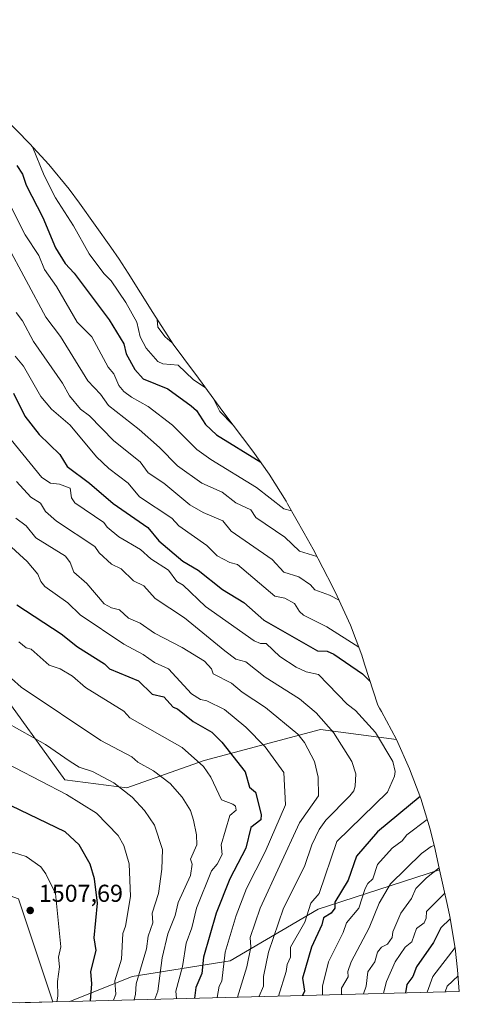
# Model space of a CAD drawing. Units: metres. Extents: x 675437 to 676019, y 4739919 to 4742239.
# Drawn here: x 675839 to 676019, y 4739927 to 4740330 of the extents above; entities that cross this region are included whole.
import ezdxf

# ---------------------------------------------------------------- set-up
doc = ezdxf.new("R2010")
doc.units = ezdxf.units.M
doc.header["$MEASUREMENT"] = 0
for name, color, linetype, lineweight in [('Arbolado forestal CxS', 92, 'Continuous', 0), ('Curva de nivel maestra', 30, 'Continuous', 30), ('Curva de nivel normal', 30, 'Continuous', 0), ('Municipio CxS', 4, 'Continuous', 0), ('Pastizal CxS', 92, 'Continuous', 0), ('Punto de cota en terreno', 7, 'Continuous', 0), ('Rótulo de punto de cota en terreno', 7, 'Continuous', 0)]:
    doc.layers.add(name, color=color, linetype=linetype, lineweight=lineweight)
doc.styles.add('Style-Arial', font='txt')

# ---------------------------------------------------------------- blocks, each defined once
blk = doc.blocks.new('*U4')
at = {"layer": 'Pastizal CxS', "color": 92, "linetype": 'Continuous', "lineweight": 0}
blk.add_polyline3d([(675829.2330999998, 4740058.855900001, 1486.166400000002), (675857.8081, 4740019.168299999, 1492.575500000007), (675883.2081000004, 4740015.9933, 1488.828200000004), (675914.9583000002, 4740027.105900001, 1478.948900000003), (675962.5833000002, 4740039.8059, 1461.0429), (675993.6744999997, 4740035.687700001, 1453.142500000002), (675999.0758999997, 4740023.7667, 1453.177500000005), (676003.6860999997, 4740011.517899999, 1450.454899999997), (676007.4853999997, 4739998.993899999, 1443.968099999998), (676009.5135000005, 4739990.724099999, 1438.998500000002), (676011.358, 4739982.4451, 1435.606799999994), (675961.6130999997, 4739966.251700001, 1453.424899999998), (675925.6297000004, 4739945.084899999, 1469.163700000005), (675885.4130999995, 4739938.7349, 1492.482099999994), (675859.8773999996, 4739928.5207, 1503.280400000004), (675852.8942, 4739928.341, 1505.644400000005), (675838.8463000003, 4739970.4849, 1506.905100000004)], dxfattribs=at)
blk = doc.blocks.new('*U5')
at = {"layer": 'Arbolado forestal CxS', "color": 92, "linetype": 'Continuous', "lineweight": 0}
for points in [[(675852.8942, 4739928.341, 1505.644400000005), (675818.8437999999, 4739927.465, 1501.603199999998), (675818.1819000002, 4739930.4363, 1501.191099999996), (675815.9842999997, 4739940.299900001, 1499.767500000002), (675814.4521000005, 4739947.1779, 1498.938999999998), (675808.4323000005, 4739957.4177, 1495.787500000006), (675800.6327000001, 4739967.6077, 1491.2022), (675796.6628999999, 4739985.667500001, 1488.809399999999), (675805.8403000003, 4739982.3643, 1494.523799999995), (675838.8463000003, 4739970.4849, 1506.905100000004)], [(676019.4390000004, 4739932.6259, 1413.977499999994), (675859.8773999996, 4739928.5207, 1503.280400000004), (675885.4130999995, 4739938.7349, 1492.482099999994), (675925.6297000004, 4739945.084899999, 1469.163700000005), (675961.6130999997, 4739966.251700001, 1453.424899999998), (676011.358, 4739982.4451, 1435.606799999994), (676014.6335000005, 4739967.744100001, 1429.070600000006), (676015.5771000005, 4739963.268100001, 1427.104999999996), (676017.7089000001, 4739950.3553, 1421.583599999998), (676018.6825000001, 4739941.410300001, 1417.560400000002)]]:
    blk.add_polyline3d(points, close=True, dxfattribs=at)
blk = doc.blocks.new('5PATER')
at = {"layer": 'Municipio CxS', "linetype": 'Continuous', "lineweight": 0}
h = blk.add_hatch(color=51, dxfattribs=at)
edge = h.paths.add_edge_path()
edge.add_ellipse((0, 0), major_axis=(-0.1095731443231308, -0.1110710700762829), ratio=0.9994222409660322, start_angle=0, end_angle=360)

msp = doc.modelspace()

# ---------------------------------------------------------------- linework, layer by layer
at = {"layer": 'Arbolado forestal CxS', "color": 92, "linetype": 'Continuous', "lineweight": 0, "extrusion": (0.4881035581471712, 0.01255823166258798, 0.8726953691532802), "elevation": 390726.6372385282, "flags": 128}
msp.add_lwpolyline([(4720977.282593606, -695465.1482606124), (4720977.282593606, -695282.2500709803)], dxfattribs=at)
at = {"layer": 'Arbolado forestal CxS', "color": 92, "linetype": 'Continuous', "lineweight": 0, "extrusion": (0.1539416877117084, 0.00396085873271843, 0.9880719955461598), "elevation": 124303.8068071871, "flags": 128}
msp.add_lwpolyline([(4720976.499176046, -787800.4431119013), (4720976.499176046, -787786.6398543573)], dxfattribs=at)
at = {"layer": 'Arbolado forestal CxS', "color": 92, "linetype": 'Continuous', "lineweight": 0}
for points in [[(675485.1440000003, 4740330.439099999, 1514.781499999998), (675495.8573000003, 4740316.031500001, 1516.805800000002), (675575.2324999999, 4740268.406300001, 1507.355500000005), (675632.3827000001, 4740239.831300001, 1502.531000000003), (675691.1204000004, 4740201.7313, 1496.1875), (675738.7452999996, 4740166.806100001, 1488.532300000006), (675773.6705, 4740119.181100001, 1487.106), (675829.2330999998, 4740058.855900001, 1486.166400000002), (675857.8081, 4740019.168299999, 1492.575500000007), (675883.2081000004, 4740015.9933, 1488.828200000004), (675914.9583000002, 4740027.105900001, 1478.948900000003), (675962.5833000002, 4740039.8059, 1461.0429), (675993.6744999997, 4740035.687700001, 1453.142500000002)], [(675822.8919000003, 4740300.583500001, 1422.263399999996), (675843.4518999998, 4740279.7235, 1419.661300000007), (675851.3778999997, 4740271.199100001, 1417.869999999995), (675859.6807000004, 4740261.0823, 1415.879199999996), (675863.8969000002, 4740255.381300001, 1415.684500000003), (675876.7569000004, 4740237.331300001, 1415.551600000006), (675880.1639, 4740232.394099999, 1415.494999999995), (675883.8113000002, 4740226.7313, 1415.798800000004), (675893.8816999998, 4740210.5023, 1415.517399999997), (675902.2329000002, 4740197.596899999, 1415.186799999996), (675910.9310999997, 4740185.895500001, 1418.479699999996), (675911.4537000004, 4740185.189300001, 1418.589099999997), (675922.6343, 4740170.0097, 1419.720300000001), (675934.8535000002, 4740153.8399, 1423.806100000002), (675941.5839000001, 4740144.374100001, 1425.393299999996), (675948.4951, 4740133.2601, 1427.823000000004), (675949.1076999997, 4740132.191299999, 1428.140799999994), (675955.9376999997, 4740120.191299999, 1431.993799999997), (675959.5176999997, 4740113.6183, 1433.607499999998), (675967.4676999999, 4740098.348300001, 1437.716100000005), (675969.4445000002, 4740094.447699999, 1439.023000000001), (675974.8459000001, 4740082.526699999, 1442.326000000001), (675979.4561000002, 4740070.277899999, 1445.701199999996), (675980.6539000003, 4740066.6347, 1446.930900000007), (675986.0208999999, 4740049.768100001, 1451.558600000004), (675986.7560999999, 4740048.5165, 1451.687699999995), (675987.5050999997, 4740047.2301, 1451.815900000002), (675993.6744999997, 4740035.687700001, 1453.142500000002), (675962.5833000002, 4740039.8059, 1461.0429), (675914.9583000002, 4740027.105900001, 1478.948900000003), (675883.2081000004, 4740015.9933, 1488.828200000004), (675857.8081, 4740019.168299999, 1492.575500000007), (675829.2330999998, 4740058.855900001, 1486.166400000002)], [(675822.8919000003, 4740300.583500001, 1422.263399999996), (675843.4518999998, 4740279.7235, 1419.661300000007), (675851.3778999997, 4740271.199100001, 1417.869999999995), (675859.6807000004, 4740261.0823, 1415.879199999996), (675863.8969000002, 4740255.381300001, 1415.684500000003), (675876.7569000004, 4740237.331300001, 1415.551600000006), (675880.1639, 4740232.394099999, 1415.494999999995), (675883.8113000002, 4740226.7313, 1415.798800000004), (675893.8816999998, 4740210.5023, 1415.517399999997), (675902.2329000002, 4740197.596899999, 1415.186799999996), (675910.9310999997, 4740185.895500001, 1418.479699999996), (675911.4537000004, 4740185.189300001, 1418.589099999997), (675922.6343, 4740170.0097, 1419.720300000001), (675934.8535000002, 4740153.8399, 1423.806100000002), (675941.5839000001, 4740144.374100001, 1425.393299999996), (675948.4951, 4740133.2601, 1427.823000000004), (675949.1076999997, 4740132.191299999, 1428.140799999994), (675955.9376999997, 4740120.191299999, 1431.993799999997), (675959.5176999997, 4740113.6183, 1433.607499999998), (675967.4676999999, 4740098.348300001, 1437.716100000005), (675969.4445000002, 4740094.447699999, 1439.023000000001), (675974.8459000001, 4740082.526699999, 1442.326000000001), (675979.4561000002, 4740070.277899999, 1445.701199999996), (675980.6539000003, 4740066.6347, 1446.930900000007), (675986.0208999999, 4740049.768100001, 1451.558600000004), (675986.7560999999, 4740048.5165, 1451.687699999995), (675987.5050999997, 4740047.2301, 1451.815900000002), (675993.6744999997, 4740035.687700001, 1453.142500000002)], [(675796.6628999999, 4739985.667500001, 1488.809399999999), (675805.8403000003, 4739982.3643, 1494.523799999995), (675838.8463000003, 4739970.4849, 1506.905100000004), (675852.8942, 4739928.3411, 1505.644400000005)], [(676011.358, 4739982.4451, 1435.606799999994), (675961.6130999997, 4739966.251700001, 1453.424899999998), (675925.6297000004, 4739945.084899999, 1469.163700000005), (675885.4130999995, 4739938.7349, 1492.482099999994), (675859.8777000001, 4739928.5208, 1503.280299999999)], [(676011.358, 4739982.4451, 1435.606799999994), (676014.6335000005, 4739967.744100001, 1429.070600000006), (676015.5771000005, 4739963.268100001, 1427.104999999996), (676017.7089000001, 4739950.3553, 1421.583599999998), (676018.6825000001, 4739941.410300001, 1417.560400000002), (676019.4390000004, 4739932.626, 1413.977599999998)]]:
    msp.add_polyline3d(points, dxfattribs=at)
at = {"layer": 'Curva de nivel maestra', "color": 30, "linetype": 'Continuous', "lineweight": 30, "flags": 128}
for points, elevation in [([(675838.1799999997, 4740270.8101), (675840.54, 4740267.170100001), (675842.0899999999, 4740262.630100001), (675848.8200000003, 4740249.450099999), (675853.9900000002, 4740237.0701), (675858, 4740230.640100001), (675861.6900000004, 4740226.630100001), (675875.9900000002, 4740207.5001), (675881.9900000002, 4740197.7601), (675883.0199999996, 4740193.670100001), (675886.5499999998, 4740187.200099999), (675889.9900000002, 4740183.4301), (675899.9900000002, 4740179.2501), (675909.6500000004, 4740172.3101), (675911.7800000003, 4740170.440099999), (675915.4199999999, 4740164.640100001), (675919.9800000006, 4740160.530099999), (675938.1299999999, 4740149.2301)], 1425), ([(675836.8399999999, 4740177.4801), (675841.4699999997, 4740168.110099999), (675847.3200000003, 4740160.6501), (675855.7699999996, 4740152.4301), (675858.8099999997, 4740147.470100001), (675867.9600000001, 4740140.6501), (675877.6699999999, 4740132.3301), (675891.8899999997, 4740122.550100001), (675896.4299999997, 4740117.090100001), (675906.1299999999, 4740108.8101), (675912.4100000003, 4740105.090100001), (675922.5, 4740097.1801), (675931.2100000001, 4740091.890100001), (675939.4000000004, 4740084.6601), (675961.3899999997, 4740072.0801), (675965.2800000003, 4740071.970100001), (675968, 4740070.6601), (675979.79, 4740062.6601), (675982.9100000003, 4740059.540100001)], 1450), ([(675838.1699999999, 4740090.8301), (675856.3499999996, 4740079.020099999), (675863.0499999998, 4740073.720100001), (675874.0599999997, 4740066.7301), (675876.1500000004, 4740064.6601), (675887.9900000002, 4740059.790100001), (675893.6500000004, 4740054.3201), (675898.4800000006, 4740053.1601), (675902.2800000003, 4740048.970100001), (675903.9800000006, 4740048.340100001), (675910.3799999999, 4740043.0701), (675918.04, 4740038.7301), (675922.2199999997, 4740034.670100001), (675931.75, 4740022.440099999), (675933.5499999998, 4740016.2401), (675935.9800000006, 4740014.170100001), (675938.3399999999, 4740005.030099999), (675938.2100000001, 4740002.9001), (675933.9800000006, 4739999.7501), (675931.9800000006, 4739991.300100001), (675925.4800000006, 4739978.6801), (675919.8200000003, 4739964.6801), (675914.7100000001, 4739946.6801), (675913.9800000006, 4739939.970100001), (675911.5099999999, 4739934.220100001), (675911.0026000004, 4739929.836300001)], 1475), ([(675868.3443, 4739928.738700001), (675868.9500000002, 4739935.6501), (675868.5499999998, 4739940.690099999), (675870.7000000002, 4739949.390100001), (675869.8899999997, 4739954.5801), (675871.3099999997, 4739968.6801), (675869.9600000001, 4739978.6501), (675868.2999999998, 4739984.6801), (675863.7000000002, 4739992.6801), (675857.9900000002, 4739997.9001), (675835.9000000004, 4740008.5701), (675825.1900000004, 4740011.860099999), (675822, 4740011.4301), (675818, 4740009.140100001), (675816.6799999997, 4740003.100099999), (675816.2199999997, 4739998.300100001), (675815.5199999996, 4739982.550100001), (675815.7199999997, 4739969.340100001), (675813.3644000003, 4739927.324200001)], 1500), ([(676003.4199999999, 4740012.420100001), (675985.9699999997, 4739998.0001), (675977.3300000001, 4739988.040100001), (675973.9699999997, 4739978.130100001), (675968.4199999999, 4739969.130100001), (675968.5199999996, 4739966.6801), (675966.9400000004, 4739964.6801), (675963.8499999996, 4739962.6801), (675963.1600000003, 4739959.870100001), (675958.8799999999, 4739950.6801), (675955.25, 4739937.960100001), (675956.0499999998, 4739932.7601), (675955.2538000002, 4739930.9748)], 1450), ([(676015.7400000002, 4739962.3101), (676011.8499999996, 4739958.6801), (676008.8700000001, 4739952.6801), (676001.9100000003, 4739942.690099999), (676000.4500000002, 4739938.690099999), (675997.9699999997, 4739935.4301), (675997.4329000004, 4739932.060000001)], 1425)]:
    msp.add_lwpolyline(points, dxfattribs=dict(at, elevation=elevation))
at = {"layer": 'Curva de nivel normal', "color": 30, "linetype": 'Continuous', "lineweight": 0, "flags": 128}
for points, elevation in [([(675844.6699999999, 4740278.4101), (675849.4000000004, 4740266.630100001), (675853.9900000002, 4740257.5101), (675861.4600000001, 4740246.100099999), (675867.79, 4740234.630100001), (675873.8399999999, 4740226.4801), (675876.8399999999, 4740223.4801), (675882.8300000001, 4740214.640100001), (675887.4000000004, 4740206.640100001), (675888.6799999997, 4740200.640100001), (675891.2400000002, 4740195.890100001), (675895.9900000002, 4740190.460100001), (675897.9900000002, 4740189.4801), (675904.2999999998, 4740188.960100001), (675910.4100000003, 4740183.0701), (675915.4699999997, 4740179.7301)], 1420), ([(675834.9400000004, 4740255.5701), (675841.6699999999, 4740242.300100001), (675847.2300000006, 4740233.860099999), (675849.5599999997, 4740228.190099999), (675854.5, 4740221.140100001), (675862.8700000001, 4740206.640100001), (675868.8799999999, 4740200.640100001), (675875.5499999998, 4740188.200099999), (675877.9900000002, 4740185.390100001), (675879.9699999997, 4740180.620100001), (675881.9900000002, 4740178.190099999), (675885.1799999997, 4740175.8301), (675891.9900000002, 4740172.120100001), (675901.9900000002, 4740164.370100001), (675911.9800000006, 4740154.460100001), (675917.6600000003, 4740150.3301), (675936.3099999997, 4740138.9801), (675947.5199999996, 4740130.190099999), (675950.7300000006, 4740129.340100001)], 1430), ([(675833.9800000006, 4740238.630100001), (675850.0199999996, 4740208.670100001), (675856.0800000001, 4740200.7301), (675867.29, 4740182.640100001), (675872.4400000004, 4740177.090100001), (675875.7800000003, 4740172.4301), (675888.3399999999, 4740162.6501), (675896.6600000003, 4740155.3201), (675903.9800000006, 4740147.780099999), (675913.9500000002, 4740140.620100001), (675922.2999999998, 4740136.970100001), (675927.9500000002, 4740132.620100001), (675933.9800000006, 4740129.8201), (675936.1299999999, 4740126.6501), (675947.9199999999, 4740118.590100001), (675953.9800000006, 4740112.8301), (675961.0899999999, 4740110.600099999)], 1435), ([(675837.9100000003, 4740210.550100001), (675840.5, 4740207.140100001), (675845.0199999996, 4740198.640100001), (675856.9400000004, 4740181.590100001), (675859.7300000006, 4740176.380100001), (675864.2699999996, 4740170.920100001), (675867.9900000002, 4740168.2501), (675877.9900000002, 4740158.0001), (675888.7100000001, 4740149.370100001), (675891.9900000002, 4740144.970100001), (675898.3700000001, 4740140.6501), (675909.1100000005, 4740131.780099999), (675914.5800000001, 4740128.6501), (675922.5599999997, 4740125.2301), (675925.9800000006, 4740121.0101), (675942.7199999997, 4740109.390100001), (675947.5999999996, 4740104.280099999), (675953.6399999997, 4740102.3201), (675958.4500000002, 4740099.130100001), (675960.2699999996, 4740096.960100001), (675966.2000000002, 4740094.890100001), (675970.2199999997, 4740092.7301)], 1440), ([(675895.7000000002, 4740207.5701), (675895.9199999999, 4740204.5701), (675898.9199999999, 4740200.640100001), (675901.8600000005, 4740198.100099999)], 1415), ([(675837.5800000001, 4740192.640100001), (675840.9800000006, 4740188.640100001), (675848, 4740176.120100001), (675852.3700000001, 4740171.020099999), (675859.9900000002, 4740164.390100001), (675870.8300000001, 4740151.4901), (675875.8600000005, 4740146.6501), (675883.8700000001, 4740140.6501), (675888.4900000002, 4740135.1501), (675901.6399999997, 4740126.300100001), (675904.5300000003, 4740123.200099999), (675915.9800000006, 4740115.120100001), (675920.2199999997, 4740110.890100001), (675925.5, 4740108.1801), (675928.6500000004, 4740107.3301), (675943.8099999997, 4740094.4901), (675947.9800000006, 4740093.600099999), (675951.9800000006, 4740091.4101), (675953.9800000006, 4740088.120100001), (675955.6200000001, 4740086.6601), (675965.1600000003, 4740081.850099999), (675978.2300000006, 4740073.540100001)], 1445), ([(675918.6299999999, 4740175.450099999), (675921.3600000005, 4740170.020099999), (675926.6900000004, 4740164.630100001)], 1420), ([(675835.8300000001, 4740158.4801), (675848.3899999997, 4740143.040100001), (675851.9800000006, 4740140.640100001), (675855.6699999999, 4740140.3301), (675860.0199999996, 4740138.6801), (675860.6600000003, 4740134.6501), (675861.9400000004, 4740132.600099999), (675873.8799999999, 4740124.6501), (675875.1399999997, 4740122.6501), (675879.9900000002, 4740118.720100001), (675888.8899999997, 4740113.550100001), (675893.0199999996, 4740109.6801), (675900.3300000001, 4740105.0001), (675903.7100000001, 4740100.390100001), (675906.2999999998, 4740098.9801), (675915.5099999999, 4740090.190099999), (675935.4800000006, 4740076.1601), (675937.9800000006, 4740075.0001), (675940.3600000005, 4740075.040100001), (675945.9800000006, 4740069.710100001), (675952.6100000005, 4740065.290100001), (675956.7400000002, 4740063.420100001), (675961.7300000006, 4740062.420100001), (675973.5199999996, 4740050.220100001), (675976.9199999999, 4740047.620100001), (675985.0599999997, 4740038.670100001), (675992.1600000003, 4740026.670100001), (675993.1799999997, 4740022.670100001), (675992.8600000005, 4740020.670100001), (675989.9699999997, 4740014.2401), (675969.3300000001, 4739994.040100001), (675962.0599999997, 4739972.6801), (675958.6399999997, 4739968.6801), (675956.1900000004, 4739960.890100001), (675950.2800000003, 4739950.6801), (675950.2300000006, 4739946.6801), (675948.9100000003, 4739943.620100001), (675948.54, 4739940.690099999), (675945.3696999997, 4739930.7204)], 1455), ([(675838, 4740141.4101), (675844, 4740134.9101), (675847.8300000001, 4740132.4801), (675849.9900000002, 4740129.1501), (675854.4800000006, 4740125.140100001), (675870.0999999996, 4740114.7601), (675871.9900000002, 4740112.1801), (675876.9100000003, 4740107.5801), (675880.9100000003, 4740105.5801), (675885.9900000002, 4740100.6601), (675890.2800000003, 4740098.6601), (675894.8099999997, 4740093.4801), (675906.9100000003, 4740085.590100001), (675923.3799999999, 4740072.0601), (675927.9400000004, 4740068.6601), (675931.9800000006, 4740067.5001), (675939.9800000006, 4740061.2301), (675953.9800000006, 4740052.450099999), (675960.8700000001, 4740046.670100001), (675967.9199999999, 4740038.620100001), (675975.3700000001, 4740026.670100001), (675977.0499999998, 4740021.7501), (675976.7699999996, 4740016.670100001), (675976.1699999999, 4740014.670100001), (675974.5499999998, 4740012.670100001), (675964.8099999997, 4740002.670100001), (675961.9699999997, 4739998.950099999), (675959.04, 4739992.6801), (675955.9800000006, 4739983.8101), (675947.4299999997, 4739966.6801), (675941.2599999999, 4739948.6801), (675939.29, 4739938.690099999), (675939.1799999997, 4739934.690099999), (675937.4299999997, 4739930.690099999), (675937.4133000001, 4739930.515699999)], 1460), ([(675837.7300000006, 4740126.380100001), (675842, 4740123.280099999), (675846, 4740118.370100001), (675858.1900000004, 4740110.850099999), (675859.9900000002, 4740108.2401), (675861.5899999999, 4740104.2601), (675866.9100000003, 4740099.5801), (675873.9900000002, 4740091.3301), (675876.9500000002, 4740089.620100001), (675880.2100000001, 4740088.880100001), (675883.9900000002, 4740085.4001), (675888.7400000002, 4740083.4101), (675894.5999999996, 4740079.270099999), (675905.9800000006, 4740073.460100001), (675915.1100000005, 4740067.790100001), (675917.9800000006, 4740064.7401), (675918.5800000001, 4740062.6601), (675926.1699999999, 4740058.850099999), (675930.4600000001, 4740055.140100001), (675940.1200000001, 4740048.8101), (675953.2699999996, 4740037.960100001), (675955.9800000006, 4740034.4901), (675960.1600000003, 4740026.670100001), (675961.5800000001, 4740020.280099999), (675961.7400000002, 4740012.670100001), (675953.9800000006, 4740001.6801), (675937.9000000004, 4739966.6801), (675933.8099999997, 4739954.6801), (675934.0199999996, 4739950.6801), (675932.4000000004, 4739942.690099999), (675928.5805000003, 4739930.2884)], 1465), ([(675829.6200000001, 4740120.270099999), (675842.4299999997, 4740108.6601), (675846.7599999999, 4740103.420100001), (675848, 4740100.360099999), (675849.6500000004, 4740098.3201), (675859.04, 4740091.710100001), (675864.0800000001, 4740086.7501), (675881.9900000002, 4740074.8201), (675889.9900000002, 4740070.4801), (675894.5899999999, 4740067.2601), (675900.3899999997, 4740064.6601), (675909.7199999997, 4740054.4001), (675913.4199999999, 4740052.110099999), (675915.9800000006, 4740051.5801), (675923.2999999998, 4740047.9901), (675932.04, 4740040.7301), (675939.9800000006, 4740032.780099999), (675947.5800000001, 4740022.270099999), (675948.2699999996, 4740008.960100001), (675939.9800000006, 4739989.790100001), (675932.3300000001, 4739974.6801), (675927.9800000006, 4739963.6501), (675923.54, 4739948.6801), (675922.1399999997, 4739936.850099999), (675921.0099999999, 4739934.690099999), (675920.2785, 4739930.0748)], 1470), ([(675839.0700000003, 4740075.7301), (675842, 4740073.2501), (675844.0899999999, 4740072.7501), (675851.4600000001, 4740066.130100001), (675855.9900000002, 4740064.6601), (675861.0300000003, 4740061.700099999), (675866.3799999999, 4740057.050100001), (675881.9900000002, 4740047.290100001), (675884.5, 4740044.670100001), (675905.9800000006, 4740032.4101), (675914.6600000003, 4740024.670100001), (675917.6500000004, 4740020.340100001), (675921.9800000006, 4740011.0801), (675926.6299999999, 4740009.3201), (675927.7100000001, 4740008.4001), (675928.0499999998, 4740006.7401), (675925.5, 4740004.670100001), (675921.9100000003, 4739992.6801), (675922.3300000001, 4739988.6801), (675920.2000000002, 4739984.6801), (675917.9800000006, 4739982.0101), (675911.7599999999, 4739966.6801), (675909.9100000003, 4739958.6801), (675907.6100000005, 4739952.3101), (675906.0800000001, 4739942.790100001), (675903.3600000005, 4739932.690099999), (675903.6018000003, 4739929.645600001)], 1480), ([(675836.0199999996, 4740060.6801), (675840, 4740057.220100001), (675872.5999999996, 4740035.280099999), (675885.29, 4740028.670100001), (675887.8200000003, 4740026.5001), (675894.2199999997, 4740022.9001), (675900.9900000002, 4740017.670100001), (675905.9800000006, 4740012.100099999), (675909.29, 4740006.670100001), (675910.5800000001, 4740002.670100001), (675911.7999999998, 4739996.6801), (675911.8899999997, 4739992.6801), (675909.3300000001, 4739986.6801), (675910.0800000001, 4739984.6801), (675909.3600000005, 4739980.0601), (675904.29, 4739968.9901), (675902.9900000002, 4739963.6801), (675899.9900000002, 4739956.2301), (675897.7199999997, 4739946.4101), (675895.9900000002, 4739932.690099999), (675894.7301000003, 4739929.417400001)], 1485), ([(675834, 4740042.710100001), (675849.9900000002, 4740033.670100001), (675859.9900000002, 4740026.670100001), (675863.7999999998, 4740024.4801), (675869.1699999999, 4740022.670100001), (675877.9900000002, 4740017.940099999), (675885.4199999999, 4740012.100099999), (675890.5300000003, 4740006.670100001), (675894.5599999997, 4740000.670100001), (675897.8600000005, 4739990.6801), (675897.5300000003, 4739982.6801), (675896.1799999997, 4739972.6801), (675893.6799999997, 4739964.6801), (675893.9500000002, 4739960.6801), (675891.9900000002, 4739955.290100001), (675891.3399999999, 4739950.030099999), (675887.0199999996, 4739935.720100001), (675886.8300000001, 4739931.530099999), (675886.2339000005, 4739929.198799999)], 1490), ([(675877.8458000004, 4739928.982999999), (675878.7599999999, 4739931.460100001), (675878.29, 4739936.9901), (675881.1200000001, 4739945.8201), (675881.5899999999, 4739956.280099999), (675882.6600000003, 4739959.350099999), (675884.79, 4739971.4801), (675884.1900000004, 4739984.880100001), (675881.9900000002, 4739992.280099999), (675879.7400000002, 4739996.4301), (675870.8799999999, 4740005.5601), (675858.5300000003, 4740013.210100001), (675816.3200000003, 4740034.9901)], 1495), ([(676006.2999999998, 4740002.920100001), (675997.9699999997, 4739996.6801), (675995.9699999997, 4739994.2601), (675991.9699999997, 4739991.2301), (675985.9699999997, 4739984.5001), (675983.9800000006, 4739978.6801), (675981.9699999997, 4739976.8101), (675980.8799999999, 4739974.6801), (675978.2199999997, 4739966.6801), (675973.1799999997, 4739960.6801), (675971.8600000005, 4739956.6801), (675965.8200000003, 4739944.690099999), (675963.4600000001, 4739934.690099999), (675963.3690999999, 4739931.1834)], 1445), ([(676009.1299999999, 4739992.280099999), (676007.9699999997, 4739991.880100001), (676003.9699999997, 4739989.100099999), (675991.2699999996, 4739976.6801), (675986.5800000001, 4739968.6801), (675982.5700000003, 4739958.6801), (675975.1699999999, 4739944.690099999), (675973.7100000001, 4739940.690099999), (675973.8499999996, 4739938.5701), (675971.1900000004, 4739933.9101), (675971.1368000006, 4739931.383300001)], 1440), ([(675854.6149000004, 4739928.385299999), (675854.9600000001, 4739930.690099999), (675854.8799999999, 4739936.690099999), (675855.6600000003, 4739942.690099999), (675855.2800000003, 4739946.6801), (675856.1600000003, 4739950.850099999), (675854.0800000001, 4739972.6801), (675850.1200000001, 4739980.6801), (675848, 4739983.610099999), (675842, 4739987.870100001), (675836.7699999996, 4739989.450099999), (675833.8300000001, 4739988.6801), (675833.2300000006, 4739987.3301), (675829.1900000004, 4739980.6601), (675827.5999999996, 4739976.5001), (675826.8499999996, 4739971.960100001), (675826.0800000001, 4739968.7601), (675826.0499999998, 4739966.0601), (675826.54, 4739960.3201), (675825.7699999996, 4739950.1801), (675825.7000000002, 4739943.020099999), (675825.1799999997, 4739931.940099999), (675825.2850000003, 4739927.630700001)], 1505), ([(676011.1900000004, 4739983.170100001), (676005.9699999997, 4739979.050100001), (676001.6600000003, 4739974.6801), (675999.8799999999, 4739970.6801), (675995.4900000002, 4739964.6801), (675992.2599999999, 4739956.970100001), (675991.9699999997, 4739954.630100001), (675989.9699999997, 4739951.950099999), (675987.6100000005, 4739950.6801), (675985.8700000001, 4739948.6801), (675984.7800000003, 4739944.690099999), (675981.9400000004, 4739940.6601), (675981.25, 4739934.690099999), (675980.1370000001, 4739931.614900001)], 1435), ([(676013.4900000002, 4739972.860099999), (676005.9699999997, 4739965.270099999), (676005.9100000003, 4739962.620100001), (676005, 4739960.6801), (676001.9699999997, 4739958.3201), (675999.9699999997, 4739952.890100001), (675997.3200000003, 4739950.6801), (675993.2100000001, 4739944.690099999), (675989.6500000004, 4739936.690099999), (675988.3388999999, 4739931.8259)], 1430), ([(676017.6799999997, 4739950.620100001), (676008.6399999997, 4739938.690099999), (676006.2112999996, 4739932.285700001)], 1420), ([(676018.9400000004, 4739939.020099999), (676014.5199999996, 4739934.690099999), (676013.6091999998, 4739932.476100001)], 1415)]:
    msp.add_lwpolyline(points, dxfattribs=dict(at, elevation=elevation))
at = {"layer": 'Pastizal CxS', "color": 92, "linetype": 'Continuous', "lineweight": 0, "extrusion": (0.3204505250331506, 0.008241624799389646, 0.9472294002123478), "elevation": 257068.3163968491, "flags": 128}
msp.add_lwpolyline([(4720985.055932664, -754935.2273153922), (4720985.055932664, -754927.8526401863)], dxfattribs=at)
at = {"layer": 'Pastizal CxS', "color": 92, "linetype": 'Continuous', "lineweight": 0}
for points in [[(675485.1440000003, 4740330.439099999, 1514.781499999998), (675495.8573000003, 4740316.031500001, 1516.805800000002), (675575.2324999999, 4740268.406300001, 1507.355500000005), (675632.3827000001, 4740239.831300001, 1502.531000000003), (675691.1204000004, 4740201.7313, 1496.1875), (675738.7452999996, 4740166.806100001, 1488.532300000006), (675773.6705, 4740119.181100001, 1487.106), (675829.2330999998, 4740058.855900001, 1486.166400000002), (675857.8081, 4740019.168299999, 1492.575500000007), (675883.2081000004, 4740015.9933, 1488.828200000004), (675914.9583000002, 4740027.105900001, 1478.948900000003), (675962.5833000002, 4740039.8059, 1461.0429), (675993.6744999997, 4740035.687700001, 1453.142500000002)], [(675993.6744999997, 4740035.687700001, 1453.142500000002), (675999.0758999997, 4740023.7667, 1453.177500000005), (676003.6860999997, 4740011.517899999, 1450.454899999997), (676007.4853999997, 4739998.993899999, 1443.968099999998), (676009.5135000005, 4739990.724099999, 1438.998500000002), (676011.358, 4739982.4451, 1435.606799999994)], [(675796.6628999999, 4739985.667500001, 1488.809399999999), (675805.8403000003, 4739982.3643, 1494.523799999995), (675838.8463000003, 4739970.4849, 1506.905100000004), (675852.8942, 4739928.3411, 1505.644400000005)], [(676011.358, 4739982.4451, 1435.606799999994), (675961.6130999997, 4739966.251700001, 1453.424899999998), (675925.6297000004, 4739945.084899999, 1469.163700000005), (675885.4130999995, 4739938.7349, 1492.482099999994), (675859.8777000001, 4739928.5208, 1503.280299999999)]]:
    msp.add_polyline3d(points, dxfattribs=at)

# ---------------------------------------------------------------- block references
at = {"layer": 'Arbolado forestal CxS', "color": 92, "linetype": 'Continuous', "lineweight": 0}
msp.add_blockref('*U5', (0, 0), dxfattribs=at)
at = {"layer": 'Pastizal CxS', "color": 92, "linetype": 'Continuous', "lineweight": 0}
msp.add_blockref('*U4', (0, 0), dxfattribs=at)
at = {"layer": 'Punto de cota en terreno', "color": 7, "linetype": 'Continuous', "lineweight": 0, "xscale": 10, "yscale": 10, "zscale": 10}
msp.add_blockref('5PATER', (675843.6799999997, 4739965.75, 1507.690000000002), dxfattribs=at)

# ---------------------------------------------------------------- texts
at = {"layer": 'Rótulo de punto de cota en terreno', "color": 7, "linetype": 'Continuous', "lineweight": 0, "style": 'Style-Arial'}
msp.add_text('1507,69', height=7.000000000000002, dxfattribs=at).set_placement((675847.2078, 4739969.277799999))

doc.saveas('drawing.dxf')
